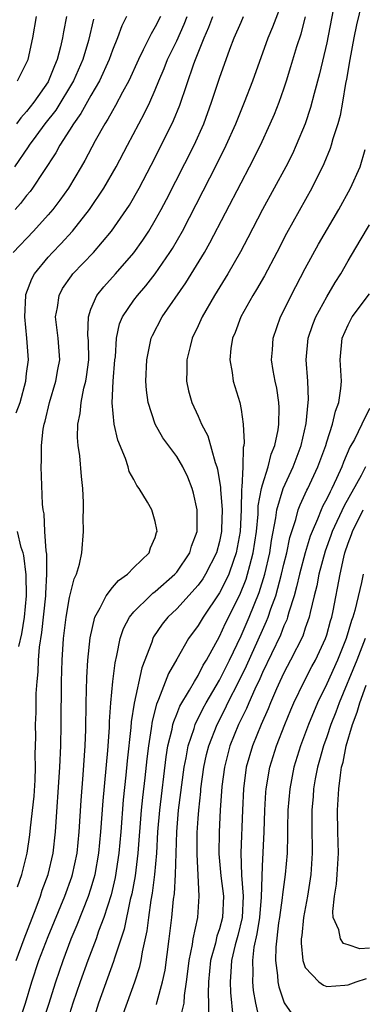
# Model space of a CAD drawing. Units: inches. Extents: x 2592000 to 2595000, y 1542000 to 1545000.
# Drawn here: x 2592182 to 2592214, y 1543095 to 1543187 of the extents above; entities that cross this region are included whole.
import ezdxf

# ---------------------------------------------------------------- set-up
doc = ezdxf.new("R2010")
doc.units = ezdxf.units.IN
doc.header["$MEASUREMENT"] = 0
doc.layers.add('LD25921542_2ft', color=143, linetype='Continuous')

msp = doc.modelspace()

# ---------------------------------------------------------------- linework, layer by layer
at = {"layer": 'LD25921542_2ft'}
for points, elevation in [([(2592182.216, 1543093), (2592182.881, 1543095), (2592183.49, 1543097), (2592184.15, 1543099), (2592185, 1543101.224), (2592186.557, 1543105), (2592187.207, 1543106.793), (2592187.272, 1543107), (2592187.699, 1543109), (2592187.904, 1543111), (2592188.087, 1543113.913), (2592188.287, 1543116.287), (2592188.472, 1543119), (2592188.519, 1543120.519), (2592188.554, 1543123), (2592188.621, 1543125.379), (2592188.719, 1543127), (2592188.921, 1543129.079), (2592189.367, 1543131), (2592189.864, 1543131.864), (2592190.412, 1543133), (2592191, 1543133.759), (2592191.569, 1543134.431), (2592192.397, 1543135), (2592193, 1543135.619), (2592194.432, 1543137), (2592194.54, 1543137.46), (2592195, 1543138.434), (2592195.121, 1543138.879), (2592195.172, 1543139), (2592195.159, 1543139.159), (2592195, 1543139.921), (2592194.676, 1543141), (2592194.272, 1543141.728), (2592193.512, 1543143), (2592193.286, 1543143.286), (2592193, 1543143.846), (2592192.579, 1543144.579), (2592192.464, 1543145), (2592192.209, 1543145.791), (2592191.497, 1543147.497), (2592191.175, 1543149), (2592190.985, 1543150.985), (2592191.086, 1543153), (2592191.241, 1543155), (2592191.277, 1543155.277), (2592191.391, 1543157), (2592191.666, 1543158.334), (2592191.933, 1543159), (2592193, 1543160.564), (2592193.331, 1543161), (2592194.121, 1543161.88), (2592195.002, 1543162.997), (2592196.37, 1543165), (2592196.615, 1543165.386), (2592197.553, 1543167), (2592200.758, 1543173.242), (2592201.623, 1543175), (2592202.511, 1543177), (2592203.331, 1543179), (2592204.101, 1543181), (2592205.526, 1543185), (2592205.977, 1543186.023), (2592207, 1543188.745)], 7270), ([(2592214.268, 1543188.268), (2592213.769, 1543186.231), (2592213.512, 1543185), (2592213.14, 1543183), (2592212.845, 1543181.155), (2592212.757, 1543180.757), (2592212.466, 1543179), (2592212.24, 1543177.76), (2592212.033, 1543177), (2592211.581, 1543175.581), (2592211.427, 1543175), (2592211.32, 1543174.68), (2592210.737, 1543173.263), (2592209.618, 1543171), (2592207.24, 1543166.76), (2592206.335, 1543165), (2592205.182, 1543162.818), (2592204.455, 1543161.546), (2592204.117, 1543161), (2592202.997, 1543159), (2592202.446, 1543157.554), (2592202.209, 1543157), (2592202.053, 1543156.053), (2592201.949, 1543155), (2592202.184, 1543153.816), (2592202.276, 1543153), (2592202.88, 1543151), (2592203, 1543150.367), (2592203.214, 1543149), (2592203.297, 1543147.297), (2592203.255, 1543147), (2592203.191, 1543146.809), (2592203.16, 1543145), (2592203.076, 1543143.076), (2592203.048, 1543142.952), (2592203.008, 1543141), (2592202.915, 1543139), (2592202.56, 1543137), (2592202.294, 1543136.294), (2592201.852, 1543135), (2592201.595, 1543134.405), (2592201, 1543133.264), (2592199.457, 1543131), (2592199, 1543130.225), (2592198.099, 1543129), (2592197, 1543127.087), (2592196.247, 1543125.752), (2592195.315, 1543123.315), (2592195.117, 1543122.883), (2592194.705, 1543121.295), (2592194.623, 1543120.623), (2592194.361, 1543119), (2592194.208, 1543117.792), (2592194.021, 1543116.021), (2592193.806, 1543114.194), (2592193.691, 1543113), (2592193.376, 1543109), (2592193.116, 1543106.884), (2592192.806, 1543105.194), (2592192.67, 1543104.67), (2592192.101, 1543101.899), (2592191.207, 1543099.208), (2592191.118, 1543098.882), (2592189.69, 1543095), (2592189.088, 1543093)], 7264), ([(2592195.474, 1543187), (2592195, 1543186.043), (2592194.604, 1543185.396), (2592193.88, 1543183.88), (2592193.428, 1543183), (2592192.52, 1543181), (2592191.949, 1543179.949), (2592191.304, 1543178.696), (2592191, 1543178.191), (2592190.584, 1543177.416), (2592190.306, 1543177), (2592189.397, 1543175.397), (2592188.43, 1543173.57), (2592188.096, 1543173), (2592186.895, 1543171), (2592186.107, 1543169.893), (2592185.43, 1543169), (2592185, 1543168.5), (2592183.64, 1543167), (2592181.745, 1543165)], 7278), ([(2592192.306, 1543187), (2592191.866, 1543186.134), (2592191.475, 1543185), (2592191, 1543183.85), (2592190.697, 1543183), (2592189.791, 1543181), (2592189, 1543179.646), (2592188.058, 1543177.943), (2592187.36, 1543177), (2592187, 1543176.411), (2592186.095, 1543175), (2592185.713, 1543174.287), (2592184.557, 1543172.556), (2592183.546, 1543171), (2592183.316, 1543170.684), (2592183, 1543170.302), (2592182.438, 1543169.562), (2592181.926, 1543169)], 7280), ([(2592182.013, 1543099), (2592182.756, 1543101), (2592183.886, 1543103.886), (2592184.293, 1543105), (2592184.456, 1543105.544), (2592185.004, 1543107), (2592185.468, 1543109), (2592185.695, 1543111), (2592186.101, 1543117), (2592186.196, 1543119), (2592186.232, 1543121), (2592186.266, 1543125), (2592186.319, 1543127), (2592186.443, 1543129), (2592186.678, 1543131), (2592187, 1543132.834), (2592187.428, 1543134.572), (2592187.652, 1543135), (2592187.946, 1543135.946), (2592188.16, 1543137), (2592188.316, 1543139), (2592188.287, 1543140.287), (2592188.308, 1543141), (2592188.308, 1543141.692), (2592188.243, 1543143), (2592188.112, 1543144.112), (2592187.962, 1543146.038), (2592187.821, 1543147), (2592187.759, 1543147.759), (2592187.788, 1543149), (2592187.998, 1543150.001), (2592188.072, 1543151), (2592188.343, 1543152.343), (2592188.518, 1543153), (2592188.586, 1543153.414), (2592188.794, 1543155), (2592188.766, 1543156.766), (2592188.723, 1543157.277), (2592188.756, 1543159), (2592189, 1543159.706), (2592189.548, 1543161), (2592190.193, 1543161.807), (2592191.304, 1543163), (2592193, 1543164.961), (2592193.842, 1543166.158), (2592194.389, 1543167), (2592195, 1543168.001), (2592195.559, 1543169), (2592196.057, 1543169.943), (2592198.627, 1543175), (2592199.521, 1543177), (2592200.261, 1543179), (2592201, 1543181.237), (2592201.958, 1543183.958), (2592202.353, 1543185), (2592203, 1543186.47), (2592203.248, 1543187)], 7272), ([(2592182.036, 1543150.036), (2592182.397, 1543151), (2592182.927, 1543153), (2592183, 1543153.718), (2592183.162, 1543155), (2592183.031, 1543157), (2592182.834, 1543159), (2592182.911, 1543161), (2592182.926, 1543161.074), (2592183.469, 1543162.531), (2592183.723, 1543163), (2592185, 1543164.561), (2592185.397, 1543165), (2592186.192, 1543165.807), (2592187.275, 1543167), (2592188.871, 1543169), (2592190.215, 1543171), (2592191.346, 1543173), (2592192.395, 1543175), (2592194.007, 1543177.993), (2592194.484, 1543179), (2592195, 1543180.157), (2592195.339, 1543181), (2592195.834, 1543182.166), (2592196.155, 1543183), (2592197, 1543184.743), (2592197.705, 1543186.295), (2592197.984, 1543187)], 7276), ([(2592186.728, 1543187), (2592186.436, 1543185.564), (2592186.347, 1543185), (2592186.169, 1543184.169), (2592185.861, 1543183), (2592185.595, 1543182.405), (2592185.048, 1543181), (2592185, 1543180.922), (2592183.665, 1543179), (2592183, 1543178.154), (2592182.449, 1543177.551), (2592182.058, 1543177)], 7284), ([(2592182.146, 1543181), (2592183, 1543182.679), (2592183.137, 1543183), (2592183.563, 1543185), (2592183.931, 1543187)], 7286), ([(2592182.148, 1543105.852), (2592182.555, 1543107), (2592183.039, 1543109), (2592183.283, 1543110.717), (2592183.344, 1543111.344), (2592183.698, 1543114.302), (2592183.791, 1543115.791), (2592183.832, 1543117), (2592183.797, 1543118.203), (2592183.843, 1543119.843), (2592183.827, 1543121), (2592183.875, 1543122.125), (2592183.898, 1543123.898), (2592183.98, 1543125), (2592184.082, 1543125.918), (2592184.113, 1543127), (2592184.198, 1543128.198), (2592184.422, 1543129.578), (2592184.784, 1543133), (2592184.781, 1543133.219), (2592184.887, 1543135), (2592184.871, 1543136.871), (2592184.808, 1543137.192), (2592184.704, 1543139), (2592184.633, 1543140.633), (2592184.535, 1543141), (2592184.47, 1543141.53), (2592184.357, 1543145), (2592184.394, 1543145.606), (2592184.372, 1543147), (2592184.533, 1543148.533), (2592184.62, 1543149), (2592184.714, 1543149.286), (2592185.125, 1543151), (2592185.736, 1543153), (2592185.915, 1543154.085), (2592186.087, 1543155), (2592185.95, 1543157), (2592185.707, 1543159), (2592185.877, 1543159.877), (2592186.019, 1543161), (2592186.357, 1543161.643), (2592187.172, 1543162.828), (2592187.319, 1543163), (2592189.248, 1543165), (2592190.929, 1543167), (2592192.324, 1543169), (2592192.59, 1543169.41), (2592193.512, 1543171), (2592195, 1543173.857), (2592196.708, 1543177.292), (2592197.28, 1543178.72), (2592198.6, 1543182.6), (2592198.75, 1543183), (2592199.561, 1543185), (2592200.004, 1543185.996), (2592200.376, 1543187)], 7274), ([(2592211.611, 1543187.611), (2592211, 1543184.556), (2592210.329, 1543181.671), (2592209.821, 1543179.821), (2592209.491, 1543178.509), (2592208.985, 1543177), (2592208.161, 1543175), (2592207.795, 1543174.205), (2592207.182, 1543173), (2592204.994, 1543169), (2592203.643, 1543166.357), (2592202.954, 1543165.046), (2592201.774, 1543163), (2592200.538, 1543161), (2592199.381, 1543159), (2592199, 1543158.147), (2592198.451, 1543157), (2592198.247, 1543156.247), (2592197.941, 1543155), (2592197.957, 1543154.043), (2592197.923, 1543153), (2592198.114, 1543152.114), (2592198.409, 1543151), (2592199, 1543149.73), (2592199.301, 1543149), (2592199.896, 1543147.896), (2592200.59, 1543145.41), (2592200.748, 1543145), (2592200.805, 1543144.805), (2592201.097, 1543143.097), (2592201.092, 1543142.909), (2592201.234, 1543141), (2592201.194, 1543139.194), (2592201.185, 1543139), (2592201.158, 1543138.842), (2592201, 1543138.056), (2592200.723, 1543137), (2592199.698, 1543135), (2592199.429, 1543134.571), (2592199, 1543133.977), (2592197, 1543131.782), (2592196.181, 1543131), (2592195.655, 1543130.345), (2592194.848, 1543129.152), (2592194.773, 1543129), (2592194.669, 1543128.669), (2592193.733, 1543126.267), (2592193.02, 1543122.979), (2592192.758, 1543121.242), (2592192.726, 1543120.726), (2592192.38, 1543117.62), (2592192.258, 1543116.258), (2592192.017, 1543113.983), (2592191.785, 1543111), (2592191.603, 1543109), (2592191.259, 1543106.741), (2592190.876, 1543105.124), (2592190.206, 1543103), (2592189.719, 1543101.719), (2592189.476, 1543101), (2592188.712, 1543099), (2592187.993, 1543097), (2592187.297, 1543095), (2592186.528, 1543092.528)], 7266), ([(2592189.244, 1543186.756), (2592188.766, 1543184.766), (2592188.234, 1543183), (2592187.368, 1543181), (2592185.717, 1543178.283), (2592184.705, 1543177), (2592183.843, 1543175.843), (2592183.23, 1543175), (2592183.145, 1543174.854), (2592181.856, 1543173)], 7282), ([(2592184.423, 1543093), (2592185.076, 1543094.924), (2592185.726, 1543097), (2592186.397, 1543099), (2592187.15, 1543101), (2592187.7, 1543102.3), (2592188.782, 1543105), (2592189, 1543105.67), (2592189.307, 1543106.693), (2592189.38, 1543107), (2592189.735, 1543109), (2592189.932, 1543111), (2592190.134, 1543113.866), (2592190.573, 1543118.572), (2592190.718, 1543120.718), (2592190.73, 1543121.27), (2592190.85, 1543123), (2592191.038, 1543125), (2592191.249, 1543126.751), (2592191.423, 1543127.423), (2592191.73, 1543129), (2592192.05, 1543129.951), (2592192.605, 1543131), (2592193, 1543131.489), (2592194.51, 1543133), (2592194.767, 1543133.234), (2592195, 1543133.395), (2592196.824, 1543135), (2592197, 1543135.205), (2592198.223, 1543137), (2592198.394, 1543137.606), (2592198.894, 1543139), (2592198.91, 1543141), (2592198.574, 1543142.574), (2592198.449, 1543143), (2592198.043, 1543144.043), (2592197.582, 1543145), (2592197, 1543145.966), (2592195.708, 1543147.708), (2592194.991, 1543148.991), (2592194.338, 1543151), (2592194.177, 1543152.177), (2592194.117, 1543153), (2592194.203, 1543155), (2592194.536, 1543156.536), (2592194.614, 1543157), (2592194.727, 1543157.273), (2592195.637, 1543159), (2592197.843, 1543162.157), (2592199.583, 1543165), (2592200.102, 1543165.897), (2592203, 1543171.493), (2592203.803, 1543173), (2592204.809, 1543175), (2592205.735, 1543177), (2592206.114, 1543177.886), (2592206.548, 1543179), (2592207, 1543180.269), (2592207.242, 1543181), (2592207.663, 1543182.337), (2592208.215, 1543184.215), (2592208.61, 1543185.39), (2592209.022, 1543186.978)], 7268), ([(2592192.004, 1543093.996), (2592193.103, 1543097), (2592193.559, 1543098.441), (2592193.678, 1543099), (2592193.803, 1543099.803), (2592194.242, 1543101.758), (2592194.386, 1543103), (2592194.605, 1543104.605), (2592194.733, 1543105.267), (2592194.953, 1543107), (2592195.132, 1543109), (2592195.246, 1543111), (2592195.414, 1543113), (2592196.022, 1543117.978), (2592196.187, 1543119), (2592196.573, 1543120.573), (2592196.649, 1543121), (2592196.719, 1543121.281), (2592197, 1543121.941), (2592197.297, 1543122.703), (2592198.205, 1543124.204), (2592198.649, 1543125), (2592199, 1543125.569), (2592199.482, 1543126.518), (2592199.786, 1543127), (2592201, 1543129.198), (2592201.563, 1543130.437), (2592202.903, 1543133.097), (2592203.473, 1543134.528), (2592203.618, 1543135), (2592203.813, 1543135.813), (2592204.142, 1543137), (2592204.432, 1543139), (2592204.59, 1543140.59), (2592204.616, 1543141.384), (2592204.917, 1543143), (2592205, 1543143.336), (2592205.519, 1543145), (2592205.818, 1543146.182), (2592206.164, 1543147), (2592206.465, 1543148.465), (2592206.535, 1543149), (2592206.55, 1543150.55), (2592206.521, 1543151), (2592206.337, 1543152.337), (2592206.19, 1543153), (2592206.002, 1543153.998), (2592205.856, 1543155), (2592205.929, 1543155.929), (2592205.987, 1543157), (2592206.694, 1543159), (2592207, 1543159.595), (2592207.679, 1543161), (2592209, 1543163.492), (2592210.231, 1543165.769), (2592212.136, 1543169), (2592213.219, 1543171), (2592214.116, 1543173), (2592214.588, 1543174.588)], 7262), ([(2592195.108, 1543094.892), (2592195.172, 1543095.172), (2592195.688, 1543097), (2592195.911, 1543098.089), (2592196.31, 1543101), (2592196.554, 1543103), (2592196.711, 1543104.711), (2592196.783, 1543105.217), (2592196.89, 1543107), (2592197.017, 1543111), (2592197.182, 1543113), (2592197.698, 1543117), (2592197.876, 1543117.876), (2592198.065, 1543119), (2592198.617, 1543120.617), (2592198.724, 1543121), (2592198.801, 1543121.199), (2592199, 1543121.547), (2592199.479, 1543122.521), (2592199.743, 1543123), (2592201, 1543125.114), (2592201.927, 1543127), (2592203, 1543129.249), (2592203.766, 1543131), (2592204.696, 1543133.304), (2592205.213, 1543135), (2592205.682, 1543137), (2592205.85, 1543138.15), (2592206.253, 1543140.253), (2592206.341, 1543141), (2592206.934, 1543143), (2592207.857, 1543145), (2592208.6, 1543147), (2592209.071, 1543149.071), (2592209.279, 1543151), (2592209.291, 1543151.291), (2592209.221, 1543153), (2592209.072, 1543155), (2592209.263, 1543157), (2592209.702, 1543158.298), (2592209.978, 1543159), (2592211, 1543160.863), (2592211.8, 1543162.201), (2592212.305, 1543163), (2592213, 1543164.235), (2592214.13, 1543166.13), (2592215, 1543167.576)], 7260), ([(2592197.261, 1543093.26), (2592197.701, 1543095), (2592197.734, 1543095.734), (2592197.928, 1543097), (2592198.048, 1543097.952), (2592198.155, 1543099), (2592198.474, 1543100.474), (2592198.547, 1543101), (2592198.981, 1543103), (2592199.109, 1543105), (2592198.909, 1543108.909), (2592198.922, 1543110.922), (2592199, 1543112.224), (2592199.05, 1543113), (2592199.25, 1543114.75), (2592199.267, 1543115), (2592199.541, 1543117), (2592199.795, 1543118.205), (2592199.99, 1543119), (2592200.763, 1543121), (2592201.533, 1543122.467), (2592201.779, 1543123), (2592202.8, 1543125), (2592203.524, 1543126.476), (2592205, 1543129.793), (2592205.388, 1543130.612), (2592205.535, 1543131), (2592205.787, 1543131.787), (2592206.236, 1543133), (2592206.782, 1543135), (2592207, 1543135.938), (2592207.271, 1543137), (2592207.564, 1543138.436), (2592208.119, 1543140.119), (2592208.34, 1543141), (2592208.515, 1543141.485), (2592209.149, 1543142.851), (2592209.232, 1543143), (2592210.178, 1543145), (2592210.903, 1543147), (2592211, 1543147.338), (2592211.547, 1543149), (2592211.806, 1543150.194), (2592212.134, 1543151), (2592212.328, 1543152.328), (2592212.362, 1543153), (2592212.257, 1543155), (2592212.451, 1543157), (2592213, 1543158.257), (2592213.38, 1543159), (2592215, 1543161.15)], 7258), ([(2592215, 1543150.463), (2592214.266, 1543149), (2592213.579, 1543147.579), (2592213.166, 1543146.834), (2592212.559, 1543145.441), (2592212.408, 1543145), (2592211.924, 1543143.924), (2592211.478, 1543143), (2592211.305, 1543142.695), (2592211, 1543142.039), (2592210.628, 1543141.372), (2592210.466, 1543141), (2592210.142, 1543140.143), (2592209.635, 1543139), (2592209.463, 1543138.537), (2592208.998, 1543137.002), (2592208.449, 1543135), (2592208.183, 1543133.817), (2592207.948, 1543133), (2592207.456, 1543131.457), (2592207.348, 1543131), (2592207.264, 1543130.736), (2592207, 1543130.18), (2592206.675, 1543129.325), (2592205, 1543125.836), (2592204.748, 1543125.252), (2592204.279, 1543124.279), (2592203.718, 1543123), (2592203.512, 1543122.488), (2592202.77, 1543121), (2592201.967, 1543119), (2592201.452, 1543117), (2592201.215, 1543115.214), (2592201.046, 1543113), (2592200.956, 1543111), (2592200.946, 1543108.946), (2592201.122, 1543106.878), (2592201.356, 1543105), (2592201.276, 1543103), (2592201, 1543101.957), (2592200.757, 1543101.243), (2592200.621, 1543100.621), (2592200.153, 1543099), (2592199.962, 1543097), (2592199.922, 1543095.922), (2592199.958, 1543095), (2592199.957, 1543094.043)], 7256), ([(2592214.629, 1543145), (2592214.219, 1543144.219), (2592212.613, 1543141.387), (2592211.516, 1543139), (2592211.39, 1543138.61), (2592210.847, 1543137.153), (2592210.255, 1543135), (2592210.064, 1543133.936), (2592209.813, 1543133), (2592209.438, 1543131.438), (2592209.355, 1543131), (2592209, 1543129.964), (2592208.767, 1543129.233), (2592207.632, 1543127), (2592207, 1543125.811), (2592206.622, 1543125), (2592206.307, 1543124.307), (2592205.745, 1543123), (2592205.532, 1543122.468), (2592204.87, 1543121), (2592204.064, 1543119), (2592203.487, 1543117), (2592203.221, 1543115), (2592203.125, 1543113), (2592202.971, 1543109.029), (2592203.045, 1543106.955), (2592203.206, 1543105), (2592203.106, 1543103), (2592202.692, 1543101.308), (2592202.462, 1543100.462), (2592202.11, 1543099), (2592202.066, 1543097.934), (2592201.977, 1543097), (2592202.014, 1543096.014), (2592202.237, 1543093.763)], 7254), ([(2592204.791, 1543093.209), (2592204.396, 1543095), (2592204.181, 1543096.181), (2592204.101, 1543097), (2592204.14, 1543097.86), (2592204.092, 1543099), (2592204.237, 1543100.237), (2592204.521, 1543101.479), (2592204.747, 1543103), (2592204.906, 1543104.905), (2592205, 1543107.777), (2592205.16, 1543111), (2592205.233, 1543113), (2592205.33, 1543114.669), (2592205.359, 1543115), (2592205.684, 1543117), (2592206.297, 1543119), (2592207.086, 1543121), (2592207.651, 1543122.349), (2592207.935, 1543123), (2592208.887, 1543125), (2592209.606, 1543126.394), (2592209.937, 1543127), (2592210.891, 1543129), (2592211, 1543129.349), (2592211.345, 1543130.655), (2592211.459, 1543131), (2592211.595, 1543131.595), (2592212.237, 1543135), (2592212.586, 1543136.586), (2592212.7, 1543137), (2592213, 1543137.891), (2592213.307, 1543138.693), (2592213.404, 1543139), (2592214.413, 1543141)], 7252), ([(2592182.272, 1543128.272), (2592182.551, 1543129.449), (2592182.788, 1543131), (2592182.985, 1543133), (2592182.96, 1543134.96), (2592182.742, 1543136.742), (2592182.679, 1543137), (2592182.504, 1543137.496), (2592182.16, 1543139)], 7276), ([(2592214.383, 1543135), (2592214.237, 1543134.236), (2592213.614, 1543131.614), (2592213.428, 1543131), (2592213.309, 1543130.691), (2592212.801, 1543129), (2592211.993, 1543127), (2592211, 1543124.786), (2592210.136, 1543123), (2592209.303, 1543121), (2592208.538, 1543119), (2592207.923, 1543117), (2592207.54, 1543115), (2592207.369, 1543113), (2592207.331, 1543111.331), (2592207.334, 1543110.666), (2592207.292, 1543109), (2592207.121, 1543107), (2592206.863, 1543105.137), (2592206.843, 1543104.842), (2592206.592, 1543103), (2592206.508, 1543102.508), (2592206.235, 1543100.235), (2592206.206, 1543099), (2592206.405, 1543097.595), (2592206.435, 1543097), (2592206.524, 1543096.524), (2592207.032, 1543095.032), (2592208.447, 1543093)], 7250), ([(2592214.581, 1543129), (2592213.803, 1543127), (2592212.157, 1543123), (2592211.854, 1543122.146), (2592211.396, 1543121), (2592211, 1543119.839), (2592210.694, 1543119), (2592210.337, 1543117.663), (2592210.132, 1543117), (2592209.916, 1543115.917), (2592209.764, 1543115), (2592209.719, 1543114.281), (2592209.602, 1543113), (2592209.602, 1543111.602), (2592209.644, 1543109), (2592209.512, 1543107), (2592209.194, 1543105), (2592208.832, 1543103), (2592208.675, 1543101.325), (2592208.626, 1543101), (2592208.616, 1543100.616), (2592208.779, 1543099), (2592209, 1543098.347), (2592210.267, 1543097), (2592210.688, 1543096.689), (2592211, 1543096.563), (2592212.681, 1543096.681), (2592213, 1543096.731), (2592213.735, 1543097), (2592214.701, 1543097.299)], 7248), ([(2592215, 1543100.154), (2592214.08, 1543100.08), (2592213, 1543100.45), (2592212.563, 1543100.563), (2592212.268, 1543101), (2592212.142, 1543101.858), (2592211.599, 1543103), (2592211.553, 1543103.553), (2592211.724, 1543105), (2592211.895, 1543106.105), (2592211.982, 1543107), (2592212.103, 1543109), (2592212.049, 1543111), (2592212.018, 1543113), (2592212.133, 1543115), (2592212.27, 1543116.27), (2592212.391, 1543117), (2592212.527, 1543117.473), (2592212.812, 1543119), (2592213.411, 1543121), (2592213.847, 1543122.153), (2592214.091, 1543123), (2592214.665, 1543124.666)], 7246)]:
    msp.add_lwpolyline(points, dxfattribs=dict(at, elevation=elevation))

doc.saveas('drawing.dxf')
